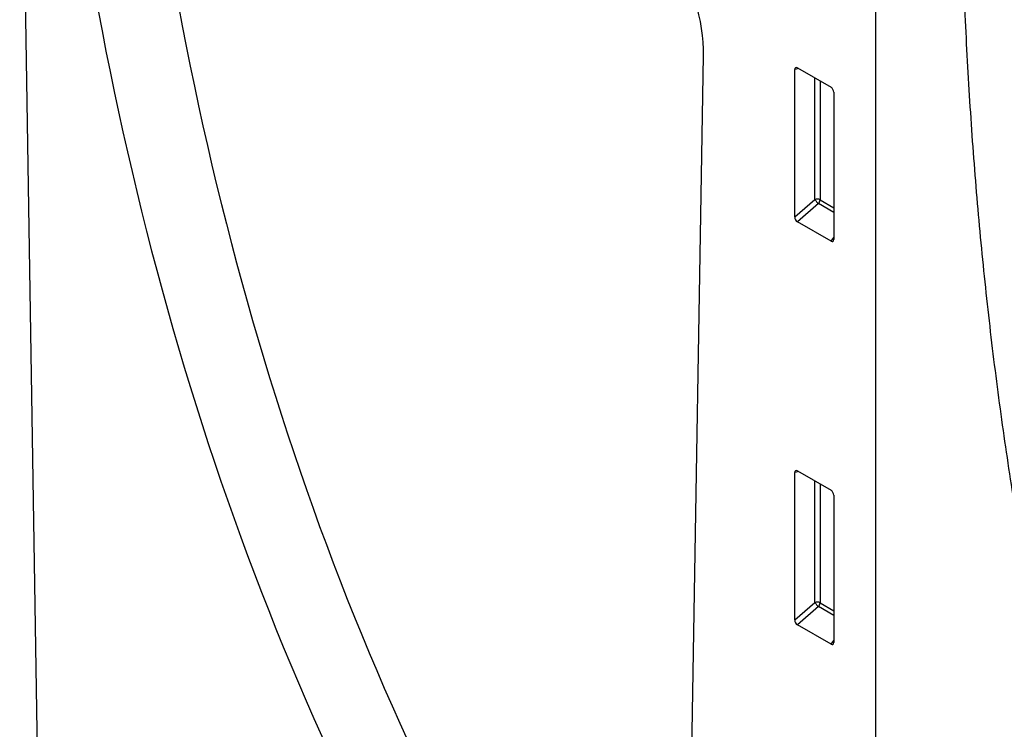
# Model space of a CAD drawing. Units: millimetres. Extents: x 75 to 2081, y 25 to 1460.
# Drawn here: x 1879 to 1942, y 1061 to 1106 of the extents above; entities that cross this region are included whole.
import ezdxf

# ---------------------------------------------------------------- set-up
doc = ezdxf.new("R2010")
doc.units = ezdxf.units.MM
doc.header["$LTSCALE"] = 5
doc.layers.get('0').update_dxf_attribs({"color": 1})
doc.layers.add('152470', color=7, linetype='Continuous')

# ---------------------------------------------------------------- blocks, each defined once
blk = doc.blocks.new('1078884-M_004_ISO_view')
for p, q in [((122.344, 33.446), (123.926, -64.996)), ((176.6, 31.258), (176.6, -101.949)), ((164.102, -88.189), (165.684, 8.427)), ((171.722, 7.613), (171.473, 7.556)), ((171.473, -1.79), (171.473, 7.556)), ((171.647, 7.656), (173.774, 6.429)), ((172.757, -0.683), (172.757, 7.016)), ((173.077, 6.831), (173.077, -0.7)), ((173.948, 6.127), (173.948, -3.219)), ((171.473, -1.79), (172.757, -0.683)), ((172.975, -0.943), (171.64, -2.095)), ((173.948, -1.505), (172.975, -0.943)), ((173.077, -0.7), (173.948, -1.202)), ((173.782, -3.331), (171.64, -2.095)), ((173.782, -3.331), (173.948, -3.086)), ((171.722, -17.924), (171.473, -17.981)), ((171.473, -27.327), (171.473, -17.981)), ((171.647, -17.881), (173.774, -19.109)), ((172.757, -26.221), (172.757, -18.522)), ((173.077, -18.706), (173.077, -26.237)), ((173.948, -19.41), (173.948, -28.756)), ((171.473, -27.327), (172.757, -26.221)), ((172.975, -26.481), (171.64, -27.632)), ((173.948, -27.042), (172.975, -26.481)), ((173.077, -26.237), (173.948, -26.74)), ((173.782, -28.869), (171.64, -27.632)), ((173.782, -28.869), (173.948, -28.623))]:
    blk.add_line(p, q)
for centre, radius, start, end in [((172.899, -1.048), 0.391, 62.91122, 111.30612), ((173.729, -0.09), 1.139, 211.41311, 228.54847), ((172.69, -0.681), 0.388, 317.38026, 357.20823), ((172.899, -26.585), 0.391, 62.91122, 111.30612), ((173.729, -25.627), 1.139, 211.41311, 228.54847), ((172.69, -26.218), 0.388, 317.38026, 357.20823)]:
    blk.add_arc(centre, radius, start, end)
for centre, major_axis, ratio, start_param, end_param in [((399.287, 163.6), (213.622, 257.142), 0.679428, 2.539459, 2.867119), ((401.581, 161.769), (211.741, 253.554), 0.680491, 2.541409, 2.869069), ((158.501, 12.474), (-5.004, 8.658), 0.595391, 3.923103, 5.481906), ((171.653, 7.446), (-0.129, 0.223), 0.560226, 5.512943, 7.053581), ((173.769, 6.225), (-0.125, 0.217), 0.595062, 3.942156, 5.482794), ((171.653, -1.877), (-0.109, 0.231), 0.616456, 0.91829, 2.415633), ((173.769, -3.099), (-0.122, 0.246), 0.533247, 2.464789, 3.962133), ((171.653, -18.091), (-0.129, 0.223), 0.560226, 5.512943, 7.053581), ((173.769, -19.313), (-0.125, 0.217), 0.595062, 3.942156, 5.482794), ((171.653, -27.414), (-0.109, 0.231), 0.616456, 0.91829, 2.415633), ((173.769, -28.636), (-0.122, 0.246), 0.533247, 2.464789, 3.962133)]:
    blk.add_ellipse(centre, major_axis=major_axis, ratio=ratio, start_param=start_param, end_param=end_param)
blk.add_open_spline([(181.955, 24.921), (181.959, 23.866), (181.968, 20.807), (182.069, 15.794), (182.296, 9.906), (182.637, 4.089), (183.089, -1.655), (183.654, -7.323), (184.332, -12.912), (185.121, -18.421), (186.021, -23.846), (187.032, -29.184), (188.154, -34.434), (189.386, -39.593), (190.728, -44.658), (192.179, -49.626), (193.738, -54.497), (195.406, -59.265), (197.128, -63.814), (198.342, -66.725), (198.925, -68.121)], degree=3, knots=[0, 0, 0, 0, 0.030195, 0.087527, 0.144862, 0.202198, 0.259533, 0.316869, 0.374203, 0.431535, 0.488865, 0.54619, 0.603511, 0.660825, 0.718132, 0.77543, 0.832717, 0.889992, 0.947253, 1, 1, 1, 1])

msp = doc.modelspace()

# ---------------------------------------------------------------- block references
at = {"layer": '152470'}
msp.add_blockref('1078884-M_004_ISO_view', (1756.756, 1095.061), dxfattribs=at)

doc.saveas('drawing.dxf')
